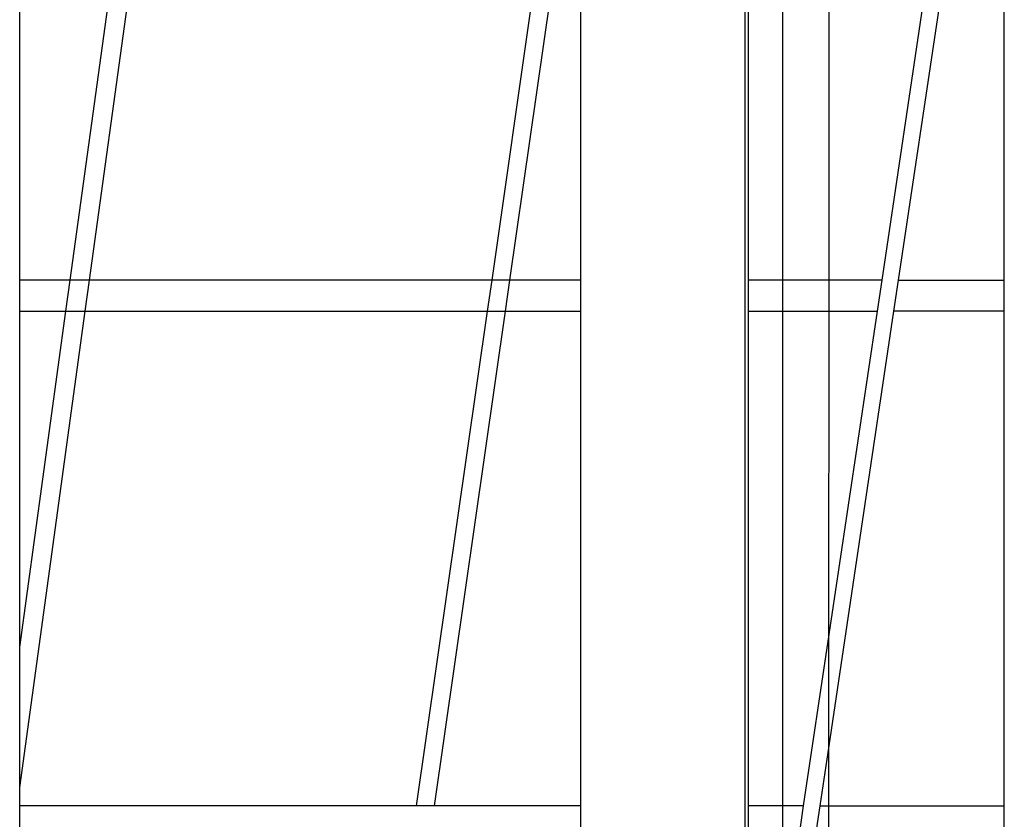
# Model space of a CAD drawing. Extents: x -3124 to 3310, y -1008 to 662.
# Drawn here: x 2059 to 2470, y -230 to 103 of the extents above; entities that cross this region are included whole.
import ezdxf

# ---------------------------------------------------------------- set-up
doc = ezdxf.new("R2010")
doc.units = 0
doc.header["$MEASUREMENT"] = 0
doc.layers.get('0').update_dxf_attribs({"linetype": 'CONTINUOUS'})

msp = doc.modelspace()

# ---------------------------------------------------------------- linework, layer by layer
for p, q in [((2058.99, -5.36), (2058.99, 188.77)), ((2080.08, -5.36), (2106.5, 186.3)), ((2088.16, -5.36), (2114.52, 185.89)), ((2256.03, -5.36), (2282.28, 177.17)), ((2263.52, -5.36), (2289.72, 176.79)), ((2293.07, -5.36), (2293.07, 176.61)), ((2361.49, 173.06), (2361.49, -388.02)), ((2363.01, -5.36), (2363.01, 172.98)), ((2377.39, -5.36), (2377.39, 172.23)), ((2396.65, -5.36), (2396.76, 171.23)), ((2444.61, 168.74), (2418.62, -5.36)), ((2451.45, 168.39), (2425.51, -5.36)), ((2469.75, -5.36), (2469.75, 167.44)), ((2080.08, -5.36), (2058.99, -5.36)), ((2058.99, -18.31), (2058.99, -5.36)), ((2078.29, -18.31), (2080.08, -5.36)), ((2088.16, -5.36), (2080.08, -5.36)), ((2086.37, -18.31), (2088.16, -5.36)), ((2256.03, -5.36), (2088.16, -5.36)), ((2254.16, -18.31), (2256.03, -5.36)), ((2263.52, -5.36), (2256.03, -5.36)), ((2261.66, -18.31), (2263.52, -5.36)), ((2293.07, -5.36), (2263.52, -5.36)), ((2293.07, -18.31), (2293.07, -5.36)), ((2363.01, -18.31), (2363.01, -5.36)), ((2377.39, -5.36), (2363.01, -5.36)), ((2396.65, -5.36), (2377.39, -5.36)), ((2377.39, -18.31), (2377.39, -5.36)), ((2396.64, -18.31), (2396.65, -5.36)), ((2418.62, -5.36), (2396.65, -5.36)), ((2418.62, -5.36), (2416.69, -18.31)), ((2425.51, -5.36), (2423.58, -18.31)), ((2425.51, -5.36), (2469.75, -5.36)), ((2469.75, -18.31), (2469.75, -5.36)), ((2058.99, -18.31), (2078.29, -18.31)), ((2058.99, -158.34), (2078.29, -18.31)), ((2058.99, -216.92), (2086.37, -18.31)), ((2058.99, -158.34), (2058.99, -18.31)), ((2078.29, -18.31), (2086.37, -18.31)), ((2086.37, -18.31), (2254.16, -18.31)), ((2224.5, -224.57), (2254.16, -18.31)), ((2232, -224.57), (2261.66, -18.31)), ((2254.16, -18.31), (2261.66, -18.31)), ((2261.66, -18.31), (2293.07, -18.31)), ((2293.07, -224.57), (2293.07, -18.31)), ((2363.01, -18.31), (2377.39, -18.31)), ((2363.01, -224.57), (2363.01, -18.31)), ((2377.39, -18.31), (2396.64, -18.31)), ((2377.39, -224.57), (2377.39, -18.31)), ((2423.58, -18.31), (2396.53, -199.47)), ((2416.69, -18.31), (2396.56, -153.12)), ((2396.56, -153.12), (2396.64, -18.31)), ((2396.64, -18.31), (2416.69, -18.31)), ((2469.75, -18.31), (2423.58, -18.31)), ((2469.75, -224.57), (2469.75, -18.31)), ((2396.56, -153.12), (2385.89, -224.57)), ((2396.53, -199.47), (2396.56, -153.12)), ((2058.99, -216.92), (2058.99, -158.34)), ((2396.53, -199.47), (2392.79, -224.57)), ((2396.52, -224.57), (2396.53, -199.47)), ((2058.99, -224.57), (2058.99, -216.92)), ((2095.08, -224.57), (2058.99, -224.57)), ((2058.99, -237.52), (2058.99, -224.57)), ((2224.5, -224.57), (2095.08, -224.57)), ((2232, -224.57), (2224.5, -224.57)), ((2293.07, -224.57), (2232, -224.57)), ((2293.07, -237.52), (2293.07, -224.57)), ((2363.01, -237.52), (2363.01, -224.57)), ((2377.39, -224.57), (2363.01, -224.57)), ((2385.89, -224.57), (2377.39, -224.57)), ((2377.39, -237.52), (2377.39, -224.57)), ((2385.89, -224.57), (2383.96, -237.52)), ((2392.79, -224.57), (2390.85, -237.52)), ((2392.79, -224.57), (2396.52, -224.57)), ((2396.51, -237.52), (2396.52, -224.57)), ((2396.52, -224.57), (2469.75, -224.57)), ((2469.75, -237.52), (2469.75, -224.57))]:
    msp.add_line(p, q)

doc.saveas('drawing.dxf')
